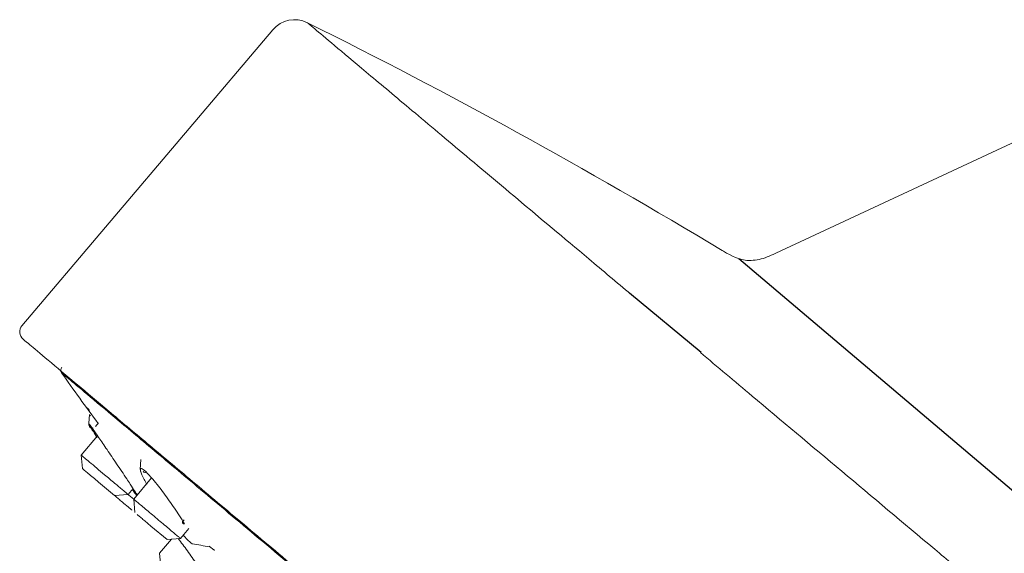
# Model space of a CAD drawing. Units: millimetres. Extents: x 38 to 385, y 54 to 238.
# Drawn here: x 181 to 233, y 149 to 177 of the extents above; entities that cross this region are included whole.
import ezdxf

# ---------------------------------------------------------------- set-up
doc = ezdxf.new("R2010")
doc.units = ezdxf.units.MM
doc.layers.add('アノテーション', color=7, linetype='Continuous')

msp = doc.modelspace()

# ---------------------------------------------------------------- linework, layer by layer
at = {"color": 7, "linetype": 'Continuous', "lineweight": 15}
for p, q in [((194.5, 176.319), (181.335, 160.796)), ((233.764, 170.597), (220.887, 164.593)), ((184.867, 155.632), (184.863, 155.612)), ((185.348, 155.698), (185.193, 155.512)), ((185.302, 155.02), (184.448, 154.003)), ((184.449, 154.006), (184.511, 153.299)), ((184.468, 153.988), (184.454, 154)), ((187.568, 153.771), (187.545, 153.257)), ((184.524, 153.289), (184.511, 153.299)), ((186.196, 151.885), (185.353, 152.592)), ((188.137, 152.811), (187.2, 151.694)), ((186.196, 151.885), (186.902, 151.947)), ((187.201, 151.695), (186.864, 151.978)), ((186.9, 151.946), (187.162, 152.259)), ((187.2, 151.697), (187.262, 150.991)), ((188.947, 149.577), (188.105, 150.284)), ((189.651, 149.637), (190.086, 150.156)), ((189.176, 149.597), (188.557, 148.858)), ((188.947, 149.577), (189.654, 149.638)), ((189.798, 149.813), (190.062, 149.528)), ((188.558, 148.861), (188.619, 148.155))]:
    msp.add_line(p, q, dxfattribs=at)
at = {"color": 7, "linetype": 'Continuous', "lineweight": 15, "flags": 128}
msp.add_lwpolyline([(184.874, 156.137), (184.843, 155.681), (184.839, 155.62)], dxfattribs=at)
at = {"color": 7, "linetype": 'Continuous', "lineweight": 15}
for centre, radius, start, end in [((195.644, 175.349), 1.5, 63.2464, 139.7), ((62.575, -92.631), 300.7, 58.85992, 63.5909), ((181.716, 160.472), 0.5, 139.7, 230), ((183.623, 158.467), 0.252, 140.0197, 216.4898), ((310.078, 247.664), 155, 215.19558, 216.40527)]:
    msp.add_arc(centre, radius, start, end, dxfattribs=at)
for points, knots in [([(213.285, 162.449), (212.54, 163.075), (210.401, 164.87), (207.288, 167.481), (204, 170.24), (201.25, 172.549), (199.056, 174.389), (197.48, 175.712), (196.491, 176.541), (196.376, 176.638), (196.319, 176.686)], [0, 0, 0, 0, 0.07122, 0.204391, 0.337563, 0.470734, 0.603906, 0.737078, 0.870249, 1, 1, 1, 1]), ([(220.97, 164.632), (220.692, 164.503), (220.159, 164.257), (219.068, 164.152), (218.406, 164.546), (217.992, 164.791)], [0, 0, 0, 0, 0.290492, 0.557005, 1, 1, 1, 1]), ([(181.4, 160.085), (181.451, 160.042), (181.556, 159.954), (182.469, 159.188), (183.861, 158.02), (185.622, 156.543), (187.597, 154.885), (189.923, 152.933), (192.587, 150.698), (195.541, 148.219), (198.735, 145.54), (202.125, 142.695), (206.005, 139.439), (210.372, 135.774), (215.15, 131.766), (218.339, 129.09), (219.909, 127.772)], [0, 0, 0, 0, 0.076366, 0.156524, 0.238924, 0.303339, 0.367748, 0.43353, 0.499305, 0.565087, 0.630862, 0.695277, 0.759686, 0.842091, 0.922248, 1, 1, 1, 1]), ([(231.167, 147.445), (230.521, 147.987), (228.217, 149.92), (224.339, 153.174), (220.199, 156.648), (217.833, 158.634), (216.935, 159.387)], [0, 0, 0, 0, 0.129943, 0.463177, 0.796411, 1, 1, 1, 1]), ([(256.611, 96.907), (256.461, 97.033), (256.16, 97.285), (254.953, 98.298), (253.213, 99.758), (250.916, 101.686), (248.113, 104.038), (244.846, 106.779), (241.171, 109.862), (237.148, 113.238), (232.844, 116.85), (228.328, 120.639), (223.676, 124.543), (218.964, 128.496), (214.27, 132.435), (209.671, 136.294), (205.243, 140.01), (201.058, 143.521), (197.187, 146.77), (193.692, 149.702), (190.631, 152.27), (188.056, 154.431), (186.004, 156.153), (184.526, 157.394), (183.588, 158.18), (183.472, 158.278), (183.414, 158.327)], [0, 0, 0, 0, 0.041667, 0.083333, 0.125, 0.166666, 0.208333, 0.25, 0.291666, 0.333333, 0.375, 0.416666, 0.458333, 0.5, 0.541666, 0.583333, 0.625, 0.666666, 0.708333, 0.75, 0.791666, 0.833333, 0.875, 0.916667, 0.958333, 1, 1, 1, 1]), ([(184.969, 156.172), (184.902, 156.269), (184.763, 156.471), (184.746, 156.513), (184.846, 156.391), (184.857, 156.377)], [0, 0, 0, 0, 0.451552, 0.935994, 1, 1, 1, 1]), ([(184.899, 156.096), (184.885, 156.121), (184.869, 156.149), (184.926, 156.078), (184.933, 156.07)], [0, 0, 0, 0, 0.876441, 1, 1, 1, 1]), ([(184.847, 155.643), (184.85, 155.613), (184.857, 155.554), (184.891, 155.491), (184.908, 155.46)], [0, 0, 0, 0, 0.506993, 1, 1, 1, 1]), ([(184.862, 155.607), (184.888, 155.562), (184.936, 155.478), (185.071, 155.256), (185.212, 155.038), (185.284, 154.927)], [0, 0, 0, 0, 0.356241, 0.672294, 1, 1, 1, 1]), ([(187.374, 151.932), (187.349, 151.972), (187.276, 152.088), (187.159, 152.262), (187.061, 152.412), (186.982, 152.534), (186.818, 152.783), (186.576, 153.146), (186.225, 153.666), (185.799, 154.296), (185.365, 154.931), (185.019, 155.431), (184.919, 155.563), (184.867, 155.632)], [0, 0, 0, 0, 0.049015, 0.14118, 0.144064, 0.167945, 0.235221, 0.322698, 0.406049, 0.561194, 0.708368, 0.846834, 1, 1, 1, 1]), ([(185.071, 155.424), (185.07, 155.424), (185.055, 155.419), (185.012, 155.42), (184.96, 155.432), (184.916, 155.461), (184.898, 155.483), (184.889, 155.494)], [0, 0, 0, 0, 0.0060151, 0.2123917, 0.5866879, 0.7859983, 1, 1, 1, 1]), ([(186.896, 151.951), (186.897, 151.95), (186.906, 151.942), (186.865, 151.977), (186.771, 152.055), (186.621, 152.181), (186.427, 152.344), (186.197, 152.537), (185.942, 152.751), (185.764, 152.901), (185.675, 152.975)], [0, 0, 0, 0, 0.027725, 0.1666214, 0.3055179, 0.4444143, 0.5833107, 0.7222071, 0.8611036, 1, 1, 1, 1]), ([(187.833, 153.143), (187.742, 153.219), (187.593, 153.343), (187.537, 153.294), (187.558, 153.133), (187.678, 152.852), (187.843, 152.56), (187.893, 152.472)], [0, 0, 0, 0, 0.266757, 0.440546, 0.585095, 0.874079, 1, 1, 1, 1]), ([(187.546, 153.28), (187.546, 153.258), (187.546, 153.213), (187.569, 153.174), (187.58, 153.155)], [0, 0, 0, 0, 0.505418, 1, 1, 1, 1]), ([(187.854, 153.12), (187.852, 153.118), (187.828, 153.099), (187.77, 153.1), (187.72, 153.113), (187.701, 153.145), (187.691, 153.161)], [0, 0, 0, 0, 0.034468, 0.355864, 0.668736, 1, 1, 1, 1]), ([(189.862, 150.409), (189.778, 150.545), (189.619, 150.802), (189.256, 151.347), (188.869, 151.892), (188.485, 152.397), (188.141, 152.822), (187.949, 153.022), (187.833, 153.143)], [0, 0, 0, 0, 0.1402184, 0.2654474, 0.5153694, 0.6410638, 0.7830378, 1, 1, 1, 1]), ([(187.12, 152.209), (187.136, 152.187), (187.231, 152.052), (187.291, 151.969), (187.342, 151.9)], [0, 0, 0, 0, 0.164024, 1, 1, 1, 1]), ([(186.542, 151.595), (186.481, 151.646), (186.361, 151.747), (186.25, 151.84), (186.196, 151.885)], [0, 0, 0, 0, 0.514601, 1, 1, 1, 1]), ([(187.104, 151.123), (187.097, 151.129), (187.029, 151.186), (186.832, 151.352), (186.639, 151.514), (186.542, 151.595)], [0, 0, 0, 0, 0.050651, 0.525325, 1, 1, 1, 1]), ([(189.862, 150.409), (189.846, 150.409), (189.814, 150.407), (189.78, 150.421), (189.759, 150.443), (189.751, 150.47), (189.754, 150.503), (189.771, 150.54), (189.802, 150.581), (189.832, 150.606), (189.847, 150.618)], [0, 0, 0, 0, 0.1347616, 0.2661346, 0.3889507, 0.4999993, 0.6110472, 0.7338634, 0.8652371, 1, 1, 1, 1]), ([(191.665, 146.524), (191.685, 146.517), (191.715, 146.507), (191.618, 146.685), (191.483, 146.901), (191.328, 147.122), (191.182, 147.346), (190.962, 147.677), (190.539, 148.26), (190.001, 149.007), (189.693, 149.42), (189.537, 149.628)], [0, 0, 0, 0, 0.158259, 0.240277, 0.33027, 0.431989, 0.447662, 0.518488, 0.689309, 0.843561, 1, 1, 1, 1]), ([(190.062, 149.528), (190.172, 149.426), (190.283, 149.323), (190.298, 149.359), (190.298, 149.359)], [0, 0, 0, 0, 0.9940055, 1, 1, 1, 1]), ([(190.283, 149.362), (190.431, 149.333), (190.729, 149.276), (191.027, 149.219), (191.175, 149.19)], [0, 0, 0, 0, 0.5, 1, 1, 1, 1]), ([(191.455, 149.028), (191.452, 149.026), (191.42, 149.009), (191.283, 149.129), (191.158, 149.237)], [0, 0, 0, 0, 0.096167, 1, 1, 1, 1])]:
    msp.add_open_spline(points, degree=3, knots=knots, dxfattribs=at)
for points in [[(185.675, 152.975), (185.532, 153.095), (185.247, 153.335), (184.873, 153.649), (184.585, 153.89), (184.507, 153.955), (184.468, 153.988)], [(184.524, 153.289), (184.55, 153.266), (184.604, 153.221), (184.802, 153.055), (185.059, 152.839), (185.255, 152.675), (185.353, 152.592)], [(187.365, 151.557), (187.317, 151.597), (187.222, 151.677), (187.208, 151.689), (187.201, 151.695)], [(187.365, 151.557), (187.425, 151.506), (187.546, 151.405), (187.807, 151.186), (188.105, 150.936), (188.319, 150.756), (188.426, 150.667)], [(187.375, 150.896), (187.417, 150.861), (187.5, 150.791), (187.679, 150.641), (187.884, 150.469), (188.031, 150.345), (188.105, 150.284)], [(189.652, 149.638), (189.644, 149.645), (189.628, 149.659), (189.499, 149.767), (189.303, 149.931), (189.046, 150.147), (188.747, 150.397), (188.533, 150.577), (188.426, 150.667)]]:
    msp.add_open_spline(points, degree=3, dxfattribs=at)
at = {"layer": 'アノテーション', "color": 7}
for p, q in [((218.952, 164.315), (256.977, 132.097)), ((216.974, 159.387), (213.22, 162.501))]:
    msp.add_line(p, q, dxfattribs=at)

doc.saveas('drawing.dxf')
